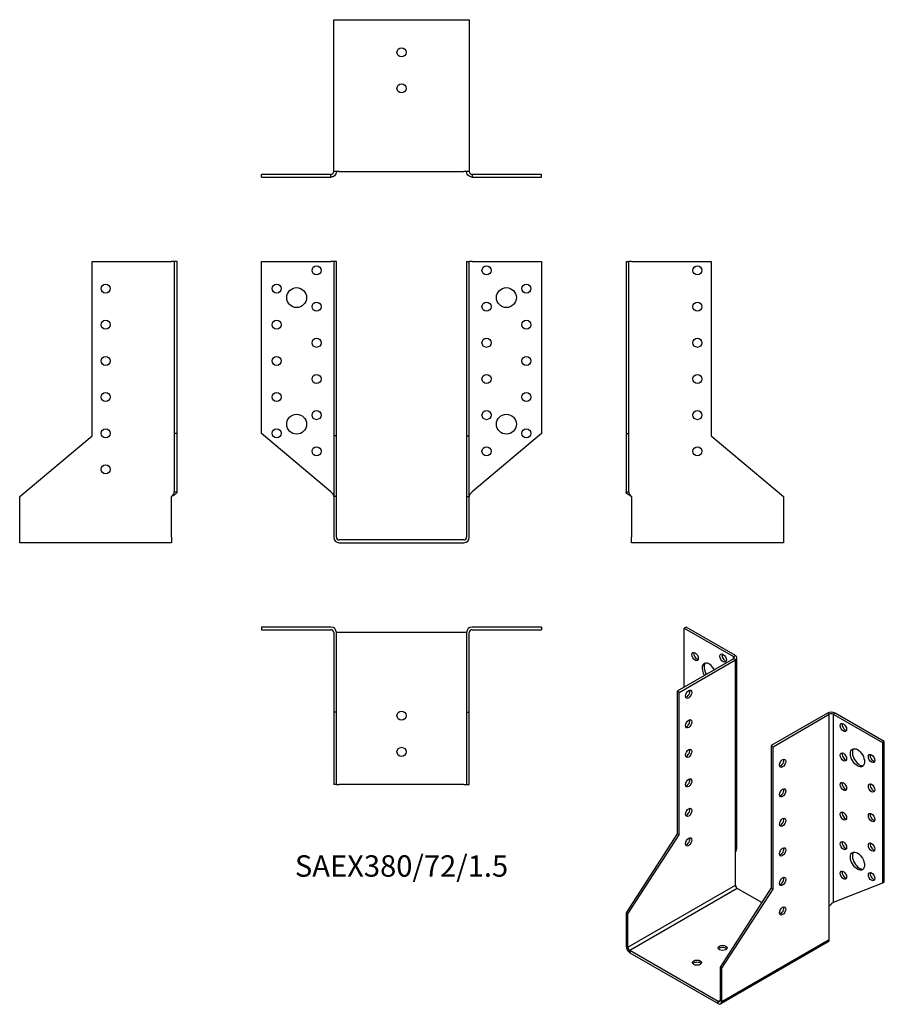
# Model space of a CAD drawing. Units: millimetres. Extents: x -211 to 267, y -257 to 288.
import ezdxf

# ---------------------------------------------------------------- set-up
doc = ezdxf.new("R2010")
doc.units = ezdxf.units.MM
doc.styles.get("Standard").update_dxf_attribs({"font": 'arial.ttf'})

# ---------------------------------------------------------------- blocks, each defined once
blk = doc.blocks.new('SAEX380_72_1.5-Front')
for p, q in [((-77.5, 154), (-39, 154)), ((-77.5, 58.82), (-77.5, 154)), ((-37.5, 154), (-39, 154)), ((-37.5, 154), (-37.5, 57.56)), ((-36, 154), (-37.5, 154)), ((-36, 57.56), (-36, 154)), ((36, 154), (37.5, 154)), ((36, 154), (36, 57.56)), ((37.5, 57.56), (37.5, 154)), ((39, 154), (37.5, 154)), ((39, 154), (77.5, 154)), ((77.5, 154), (77.5, 58.82)), ((-39, 26.52), (-77.5, 58.82)), ((-37.5, 57.56), (-37.5, 24)), ((-36, 57.56), (-37.5, 57.56)), ((-36, 24), (-36, 57.56)), ((36, 57.56), (37.5, 57.56)), ((36, 57.56), (36, 24)), ((37.5, 24), (37.5, 57.56)), ((77.5, 58.82), (39, 26.52)), ((-36, 24), (-37.5, 24)), ((-37.5, 24), (-37.5, 1.5)), ((-36, 1.5), (-36, 24)), ((36, 24), (37.5, 24)), ((36, 24), (36, 1.5)), ((37.5, 1.5), (37.5, 24)), ((34.5, 0), (-34.5, 0)), ((-34.5, -1.5), (34.5, -1.5))]:
    blk.add_line(p, q)
for centre, radius in [((-47, 149), 2.5), ((47, 149), 2.5), ((-69, 139), 2.5), ((-58, 134), 5.5), ((58, 134), 5.5), ((69, 139), 2.5), ((-47, 129), 2.5), ((47, 129), 2.5), ((-69, 119), 2.5), ((69, 119), 2.5), ((-47, 109), 2.5), ((47, 109), 2.5), ((-69, 99), 2.5), ((69, 99), 2.5), ((-47, 89), 2.5), ((47, 89), 2.5), ((-69, 79), 2.5), ((69, 79), 2.5), ((-47, 69), 2.5), ((47, 69), 2.5), ((-58, 64), 5.5), ((58, 64), 5.5), ((-69, 59), 2.5), ((69, 59), 2.5), ((-47, 49), 2.5), ((47, 49), 2.5)]:
    blk.add_circle(centre, radius)
for centre, radius, start, end in [((-34.5, 1.5), 3, 180, 270), ((-34.5, 1.5), 1.5, 180, 270), ((34.5, 1.5), 3, 270, 0), ((34.5, 1.5), 1.5, 270, 0)]:
    blk.add_arc(centre, radius, start, end)
for points in [[(-39, 26.52), (-38.86, 26.36), (-38.72, 26.21), (-38.3, 25.75), (-38.06, 25.45), (-37.75, 24.96), (-37.66, 24.77), (-37.53, 24.38), (-37.5, 24.19), (-37.5, 24)], [(37.5, 24), (37.5, 24.15), (37.52, 24.3), (37.64, 24.76), (37.8, 25.06), (38.15, 25.56), (38.31, 25.75), (38.64, 26.14), (38.82, 26.33), (39, 26.52)]]:
    blk.add_open_spline(points, degree=3, knots=[0, 0, 0, 0, 0.0626657, 0.0626657, 0.1885913, 0.1885913, 0.2673759, 0.2673759, 0.3461611, 0.3461611, 0.3461611, 0.3461611])
blk = doc.blocks.new('SAEX380_72_1.5-Left')
for p, q in [((0, 154), (1.5, 154)), ((0, 154), (0, 58.82)), ((3, 154), (1.5, 154)), ((1.5, 58.82), (1.5, 154)), ((3, 154), (47, 154)), ((47, 154), (47, 57.56)), ((0, 58.82), (1.5, 58.82)), ((0, 58.82), (0, 26.52)), ((1.5, 26.52), (1.5, 58.82)), ((47, 57.56), (87, 24)), ((0, 26.52), (1.09, 26.52)), ((1.09, 26.52), (1.5, 26.52)), ((3, 24), (3, 1.5)), ((87, 24), (87, 1.5)), ((3, -1.5), (3, 1.5)), ((87, 1.5), (87, -1.5)), ((87, -1.5), (3, -1.5))]:
    blk.add_line(p, q)
for centre in [(39.5, 149), (39.5, 129), (39.5, 109), (39.5, 89), (39.5, 69), (39.5, 49)]:
    blk.add_circle(centre, 2.5)
for points, knots in [([(3, 24), (2.78, 24.12), (2.56, 24.24), (1.91, 24.59), (1.5, 24.82), (0.81, 25.3), (0.52, 25.53), (0.22, 25.89), (0.14, 26.02), (0.03, 26.27), (0, 26.39), (0, 26.52)], [0, 0, 0, 0, 0.0751895, 0.0751895, 0.2259653, 0.2259653, 0.376735, 0.376735, 0.4562336, 0.4562336, 0.5357325, 0.5357325, 0.5357325, 0.5357325]), ([(1.5, 26.52), (1.5, 26.36), (1.52, 26.21), (1.64, 25.75), (1.8, 25.45), (2.15, 24.96), (2.31, 24.77), (2.64, 24.38), (2.82, 24.19), (3, 24)], [0, 0, 0, 0, 0.0626657, 0.0626657, 0.1885913, 0.1885913, 0.2673759, 0.2673759, 0.3461611, 0.3461611, 0.3461611, 0.3461611])]:
    blk.add_open_spline(points, degree=3, knots=knots)
blk = doc.blocks.new('SAEX380_72_1.5-Right')
for p, q in [((-47, 57.56), (-47, 154)), ((-47, 154), (-3, 154)), ((-1.5, 154), (-3, 154)), ((-1.5, 154), (-1.5, 58.82)), ((0, 154), (-1.5, 154)), ((0, 58.82), (0, 154)), ((-87, 24), (-47, 57.56)), ((-1.5, 58.82), (-1.5, 26.52)), ((0, 58.82), (-1.5, 58.82)), ((0, 26.52), (0, 58.82)), ((-87, 1.5), (-87, 24)), ((-3, 1.5), (-3, 24)), ((-1.5, 26.52), (-1.09, 26.52)), ((-1.09, 26.52), (0, 26.52)), ((-87, -1.5), (-87, 1.5)), ((-3, 1.5), (-3, -1.5)), ((-3, -1.5), (-87, -1.5))]:
    blk.add_line(p, q)
for centre in [(-39.5, 139), (-39.5, 119), (-39.5, 99), (-39.5, 79), (-39.5, 59), (-39.5, 39)]:
    blk.add_circle(centre, 2.5)
for points, knots in [([(0, 26.52), (0, 26.4), (-0.02, 26.28), (-0.17, 25.93), (-0.36, 25.69), (-0.91, 25.22), (-1.25, 24.99), (-1.86, 24.62), (-2.08, 24.5), (-2.53, 24.25), (-2.77, 24.12), (-3, 24)], [0, 0, 0, 0, 0.0751895, 0.0751895, 0.2259653, 0.2259653, 0.376735, 0.376735, 0.4562336, 0.4562336, 0.5357325, 0.5357325, 0.5357325, 0.5357325]), ([(-3, 24), (-2.86, 24.15), (-2.72, 24.3), (-2.3, 24.76), (-2.06, 25.06), (-1.75, 25.56), (-1.66, 25.75), (-1.53, 26.14), (-1.5, 26.33), (-1.5, 26.52)], [0, 0, 0, 0, 0.0626657, 0.0626657, 0.1885913, 0.1885913, 0.2673759, 0.2673759, 0.3461611, 0.3461611, 0.3461611, 0.3461611])]:
    blk.add_open_spline(points, degree=3, knots=knots)
blk = doc.blocks.new('SAEX380_72_1.5-Top')
for p, q in [((-39, 0), (-77.5, 0)), ((-77.5, 0), (-77.5, -1.5)), ((77.5, 0), (39, 0)), ((77.5, 0), (77.5, -1.5)), ((-77.5, -1.5), (-39, -1.5)), ((-37.5, -3), (-37.5, -47)), ((-36, -47), (-36, -3)), ((-34.5, -3), (-36, -3)), ((34.5, -3), (-34.5, -3)), ((36, -3), (34.5, -3)), ((36, -3), (36, -47)), ((37.5, -47), (37.5, -3)), ((39, -1.5), (77.5, -1.5)), ((-37.5, -47), (-37.5, -87)), ((-36, -47), (-37.5, -47)), ((-36, -87), (-36, -47)), ((36, -47), (37.5, -47)), ((36, -47), (36, -87)), ((37.5, -87), (37.5, -47)), ((-36, -87), (-37.5, -87)), ((-36, -87), (-34.5, -87)), ((34.5, -87), (-34.5, -87)), ((34.5, -87), (36, -87)), ((36, -87), (37.5, -87))]:
    blk.add_line(p, q)
for centre in [(0, -49), (0, -69)]:
    blk.add_circle(centre, 2.5)
for centre, radius, start, end in [((39, -3), 3, 90, 180), ((-39, -3), 3, 0, 90), ((-39, -3), 1.5, 0, 90), ((39, -3), 1.5, 90, 180)]:
    blk.add_arc(centre, radius, start, end)
blk = doc.blocks.new('SAEX380_72_1.5-Bottom')
for p, q in [((-37.5, 87), (-34.5, 87)), ((-37.5, 3), (-37.5, 87)), ((-34.5, 87), (34.5, 87)), ((34.5, 87), (37.5, 87)), ((37.5, 87), (37.5, 3)), ((-39, 1.5), (-77.5, 1.5)), ((-77.5, 0), (-77.5, 1.5)), ((-77.5, 0), (-39, 0)), ((-39, 1.09), (-39, 1.5)), ((-39, 0), (-39, 1.09)), ((-34.5, 3), (-37.5, 3)), ((-34.5, 3), (34.5, 3)), ((37.5, 3), (34.5, 3)), ((77.5, 1.5), (39, 1.5)), ((39, 1.5), (39, 1.09)), ((39, 1.09), (39, 0)), ((39, 0), (77.5, 0)), ((77.5, 0), (77.5, 1.5))]:
    blk.add_line(p, q)
for centre in [(0, 69), (0, 49)]:
    blk.add_circle(centre, 2.5)
for points, knots in [([(-36, 3), (-36, 2.78), (-36.02, 2.56), (-36.17, 1.91), (-36.36, 1.5), (-36.91, 0.81), (-37.25, 0.52), (-37.86, 0.22), (-38.08, 0.14), (-38.53, 0.03), (-38.77, 0), (-39, 0)], [0, 0, 0, 0, 0.0751895, 0.0751895, 0.2259653, 0.2259653, 0.376735, 0.376735, 0.4562336, 0.4562336, 0.5357325, 0.5357325, 0.5357325, 0.5357325]), ([(-39, 1.5), (-38.86, 1.5), (-38.72, 1.52), (-38.3, 1.64), (-38.06, 1.8), (-37.75, 2.15), (-37.66, 2.31), (-37.53, 2.64), (-37.5, 2.82), (-37.5, 3)], [0, 0, 0, 0, 0.0626657, 0.0626657, 0.1885913, 0.1885913, 0.2673759, 0.2673759, 0.3461611, 0.3461611, 0.3461611, 0.3461611]), ([(39, 0), (38.78, 0), (38.56, 0.02), (37.91, 0.17), (37.5, 0.36), (36.81, 0.91), (36.52, 1.25), (36.22, 1.86), (36.14, 2.08), (36.03, 2.53), (36, 2.77), (36, 3)], [0, 0, 0, 0, 0.0751895, 0.0751895, 0.2259653, 0.2259653, 0.376735, 0.376735, 0.4562336, 0.4562336, 0.5357325, 0.5357325, 0.5357325, 0.5357325]), ([(37.5, 3), (37.5, 2.86), (37.52, 2.72), (37.64, 2.3), (37.8, 2.06), (38.15, 1.75), (38.31, 1.66), (38.64, 1.53), (38.82, 1.5), (39, 1.5)], [0, 0, 0, 0, 0.0626657, 0.0626657, 0.1885913, 0.1885913, 0.2673759, 0.2673759, 0.3461611, 0.3461611, 0.3461611, 0.3461611])]:
    blk.add_open_spline(points, degree=3, knots=knots)
blk = doc.blocks.new('SAEX380_72_1.5-ISO')
for p, q in [((-24.04, 112.88), (-25.1, 112.27)), ((-25.1, 112.27), (2.12, 96.55)), ((-25.1, 79.61), (-25.1, 112.27)), ((3.18, 97.16), (-24.04, 112.88)), ((2.12, 95.33), (-28.99, 77.36)), ((-27.93, 76.75), (3.18, 94.71)), ((2.12, 96.55), (3.18, 97.16)), ((2.12, 95.33), (2.12, 96.55)), ((3.18, 94.71), (2.12, 95.33)), ((3.18, -11.43), (3.18, 94.71)), ((4.06, -9.18), (4.06, 95.94)), ((-28.99, 77.36), (-28.99, -1.38)), ((-27.93, 76.75), (-28.99, 77.36)), ((-27.93, -1.99), (-27.93, 76.75)), ((54.09, 65.32), (22.98, 47.36)), ((24.04, 46.74), (55.15, 64.71)), ((55.15, 64.71), (54.09, 65.32)), ((55.15, -41.44), (55.15, 64.71)), ((58.34, 65.32), (57.28, 64.71)), ((57.28, 64.71), (84.5, 48.99)), ((57.28, 64.71), (57.28, -39.38)), ((85.56, 49.6), (58.34, 65.32)), ((85.56, 49.6), (84.5, 48.99)), ((85.56, -28.11), (85.56, 49.6)), ((22.98, 47.36), (24.04, 46.74)), ((22.98, 47.36), (22.98, -31.38)), ((24.04, -32), (24.04, 46.74)), ((84.5, 48.99), (84.5, -28.72)), ((-28.99, -1.38), (-57.28, -45.11)), ((-56.22, -45.72), (-27.93, -1.99)), ((-27.93, -1.99), (-28.99, -1.38)), ((3.18, -29.8), (3.18, -11.43)), ((-56.22, -64.09), (3.18, -29.8)), ((4.24, -31.64), (-55.15, -65.93)), ((22.98, -31.38), (-5.3, -75.12)), ((-4.24, -75.73), (24.04, -32)), ((17.77, -39.45), (4.24, -31.64)), ((22.98, -31.38), (24.04, -32)), ((84.5, -28.72), (57.28, -39.38)), ((85.56, -28.11), (84.5, -28.72)), ((55.15, -59.81), (55.15, -41.44)), ((-56.22, -45.72), (-57.28, -45.11)), ((-57.28, -45.11), (-57.28, -63.48)), ((-56.22, -64.09), (-56.22, -45.72)), ((28.28, -45.52), (27.58, -45.11)), ((-4.24, -94.1), (55.15, -59.81)), ((-57.28, -63.48), (-56.22, -64.09)), ((54.53, -61.18), (-4.86, -95.47)), ((-6.36, -94.1), (-55.15, -65.93)), ((-55.15, -65.93), (-55.15, -67.16)), ((-55.15, -67.16), (-6.36, -95.33)), ((-5.3, -75.12), (-4.24, -75.73)), ((-5.3, -75.12), (-5.3, -93.49)), ((-4.24, -94.1), (-4.24, -75.73)), ((-6.36, -94.1), (-5.3, -93.49)), ((-6.36, -95.33), (-6.36, -94.1)), ((-5.3, -93.49), (-4.24, -94.1))]:
    blk.add_line(p, q)
for centre, major_axis in [((-19.09, 96.55), (-1.25, 2.17)), ((-3.54, 95.73), (-1.25, 2.17)), ((-22.63, 75.73), (-1.25, -2.17)), ((-22.63, 59.4), (-1.25, -2.17)), ((62.93, 57.36), (1.25, -2.17)), ((-22.63, 43.07), (-1.25, -2.17)), ((62.93, 41.03), (1.25, -2.17)), ((70.71, 40.62), (2.75, -4.76)), ((29.34, 37.56), (1.25, 2.17)), ((78.49, 40.21), (1.25, -2.17)), ((-22.63, 26.74), (-1.25, -2.17)), ((62.93, 24.7), (1.25, -2.17)), ((29.34, 21.23), (1.25, 2.17)), ((78.49, 23.88), (1.25, -2.17)), ((-22.63, 10.41), (-1.25, -2.17)), ((62.93, 8.37), (1.25, -2.17)), ((29.34, 4.9), (1.25, 2.17)), ((78.49, 7.55), (1.25, -2.17)), ((-22.63, -5.92), (-1.25, -2.17)), ((62.93, -7.96), (1.25, -2.17)), ((29.34, -11.43), (1.25, 2.17)), ((78.49, -8.78), (1.25, -2.17)), ((70.71, -16.53), (2.75, -4.76)), ((62.93, -24.29), (1.25, -2.17)), ((29.34, -27.76), (1.25, 2.17)), ((78.49, -25.11), (1.25, -2.17)), ((29.34, -44.09), (1.25, 2.17)), ((-3.89, -64.5), (-2.5, 0)), ((-18.03, -72.67), (-2.5, 0))]:
    blk.add_ellipse(centre, major_axis=major_axis, ratio=0.57735)
for centre, major_axis, start_param, end_param in [((-18.03, 97.16), (1.25, -2.17), 3.579742, 5.845036), ((-2.47, 96.35), (1.25, -2.17), 3.579742, 5.845036), ((-11.31, 87.98), (-2.75, 4.76), 4.648062, 7.918308), ((-10.25, 88.59), (-2.75, 4.76), 0.194063, 1.635123), ((1.06, 95.94), (1.5, 0), 5.497787, 7.068583), ((1.06, 95.94), (3, 0), 5.497787, 7.068583), ((-19.09, 80.22), (-1.25, 2.17), 6.141288, 6.425082), ((-23.69, 76.34), (1.25, 2.17), 3.579742, 5.845036), ((56.21, 64.09), (3, 0), 0.785398, 2.356194), ((-23.69, 60.01), (1.25, 2.17), 3.579742, 5.845036), ((56.21, 64.09), (-1.5, 0), 3.926991, 5.497787), ((63.99, 57.97), (1.25, -2.17), 3.579742, 5.845036), ((-23.69, 43.68), (1.25, 2.17), 3.579742, 5.845036), ((71.77, 41.23), (-2.75, 4.76), 0.194063, 2.94753), ((28.28, 38.17), (1.25, 2.17), 3.579742, 5.845036), ((63.99, 41.64), (1.25, -2.17), 3.579742, 5.845036), ((79.55, 40.82), (1.25, -2.17), 3.579742, 5.845036), ((-23.69, 27.35), (1.25, 2.17), 3.579742, 5.845036), ((28.28, 21.84), (1.25, 2.17), 3.579742, 5.845036), ((63.99, 25.31), (1.25, -2.17), 3.579742, 5.845036), ((79.55, 24.49), (1.25, -2.17), 3.579742, 5.845036), ((-23.69, 11.02), (1.25, 2.17), 3.579742, 5.845036), ((28.28, 5.51), (1.25, 2.17), 3.579742, 5.845036), ((63.99, 8.98), (1.25, -2.17), 3.579742, 5.845036), ((79.55, 8.16), (1.25, -2.17), 3.579742, 5.845036), ((-23.69, -5.31), (1.25, 2.17), 3.579742, 5.845036), ((28.28, -10.82), (1.25, 2.17), 3.579742, 5.845036), ((63.99, -7.35), (1.25, -2.17), 3.579742, 5.845036), ((79.55, -8.16), (1.25, -2.17), 3.579742, 5.845036), ((71.77, -15.92), (-2.75, 4.76), 0.194063, 2.94753), ((28.28, -27.15), (1.25, 2.17), 3.579742, 5.845036), ((63.99, -23.68), (1.25, -2.17), 3.579742, 5.845036), ((79.55, -24.49), (1.25, -2.17), 3.579742, 5.845036), ((4.24, -30.41), (-0.75, 1.3), 0.785398, 2.356194), ((28.28, -43.48), (1.25, 2.17), 3.579742, 5.845036), ((53.03, -58.58), (1.5, -2.6), 0, 0.785398), ((-55.15, -64.71), (-1.5, 2.6), 0.785398, 2.356194), ((-55.15, -64.71), (0.75, -1.3), 3.926991, 5.497787), ((-3.89, -65.73), (-2.5, 0), 3.579742, 5.845036), ((-18.03, -73.89), (-2.5, 0), 3.579742, 5.845036), ((-6.36, -92.88), (0.75, -1.3), 5.497787, 7.068583), ((-6.36, -92.88), (1.5, -2.6), 5.497787, 7.068583)]:
    blk.add_ellipse(centre, major_axis=major_axis, ratio=0.57735, start_param=start_param, end_param=end_param)
for points, knots in [([(3.18, -11.43), (3.34, -11.24), (3.48, -11.05), (3.83, -10.43), (3.98, -10), (4.05, -9.43), (4.06, -9.3), (4.06, -9.18)], [0, 0, 0, 0, 0.0751895, 0.0751895, 0.2259653, 0.2259653, 0.2679298, 0.2679298, 0.2679298, 0.2679298]), ([(55.15, -41.44), (55.26, -41.25), (55.37, -41.08), (55.75, -40.59), (56.03, -40.31), (56.5, -39.92), (56.67, -39.79), (57, -39.56), (57.15, -39.47), (57.28, -39.38)], [0, 0, 0, 0, 0.0626657, 0.0626657, 0.1885913, 0.1885913, 0.2673759, 0.2673759, 0.3461611, 0.3461611, 0.3461611, 0.3461611])]:
    blk.add_open_spline(points, degree=3, knots=knots)
blk.add_open_spline([(57.28, -39.38), (57.26, -39.39), (57.23, -39.41), (57.21, -39.43)], degree=3)

msp = doc.modelspace()

# ---------------------------------------------------------------- block references
for name, p in [('SAEX380_72_1.5-Bottom', (0, 200.65)), ('SAEX380_72_1.5-Right', (-124.15, 0)), ('SAEX380_72_1.5-Front', (0, 0)), ('SAEX380_72_1.5-Left', (124.15, 0)), ('SAEX380_72_1.5-Top', (0, -48.15)), ('SAEX380_72_1.5-ISO', (181.43, -161.03))]:
    msp.add_blockref(name, p)

# ---------------------------------------------------------------- texts
at = {"insert": (0, -181.8), "char_height": 11.8238, "attachment_point": 5}
msp.add_mtext('SAEX380/72/1.5', dxfattribs=at)

doc.saveas('drawing.dxf')
